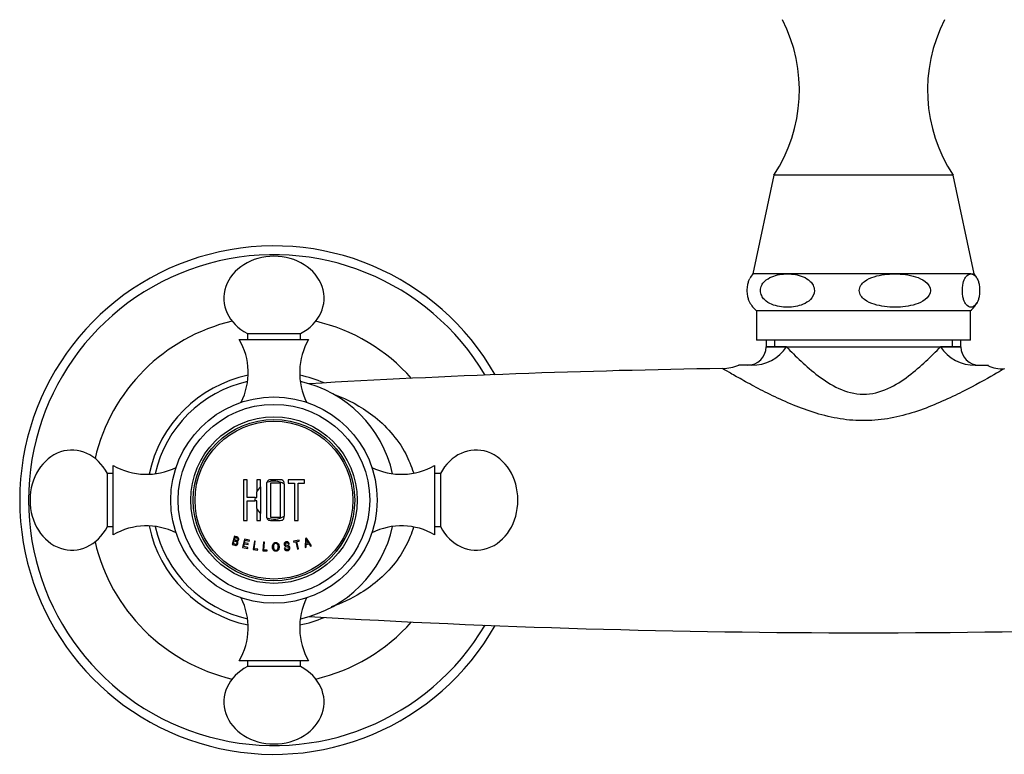
# Model space of a CAD drawing. Units: inches. Extents: x -633 to -24, y -177 to 436.
# Drawn here: x -633 to -500, y 197 to 297 of the extents above; entities that cross this region are included whole.
import ezdxf

# ---------------------------------------------------------------- set-up
doc = ezdxf.new("R2010")
doc.units = ezdxf.units.IN
for name, color, linetype in [('035083', 7, 'Continuous'), ('036093', 7, 'Continuous'), ('076004', 7, 'Continuous'), ('085002', 7, 'Continuous'), ('085008', 7, 'Continuous'), ('086001', 7, 'Continuous'), ('086007', 7, 'Continuous'), ('086026', 7, 'Continuous'), ('Default', 7, 'Continuous')]:
    doc.layers.add(name, color=color, linetype=linetype)

# ---------------------------------------------------------------- blocks, each defined once
blk = doc.blocks.new('SE4')
at = {"layer": '035083', "color": 7, "linetype": 'Continuous', "ltscale": 25.4}
for radius, start, end in [(34.5, 29.5681, 330.4319), (33.3, 30.6421, 329.3579), (24.93, 103.141, 166.859), (24.93, 41.5269, 76.859), (17.3, 101.6977, 168.3023), (17.3, 66.8634, 78.3023), (17.3, 191.6977, 258.3023), (24.93, 193.141, 256.859), (17.3, 281.6977, 293.1366), (24.93, 283.141, 318.4731)]:
    blk.add_arc((-598.82, 231.45), radius, start, end, dxfattribs=at)
at = {"layer": '036093', "color": 7, "linetype": 'Continuous', "ltscale": 25.4}
for p, q in [((-532.04, 253.15), (-532.04, 252.25)), ((-530.88, 253.15), (-530.88, 252.25)), ((-506.77, 253.15), (-506.77, 252.25)), ((-505.6, 252.25), (-505.6, 253.15)), ((-529.26, 252.25), (-532.04, 252.25)), ((-532.04, 252.25), (-505.6, 252.25)), ((-505.6, 252.25), (-508.38, 252.25)), ((-534, 249.75), (-535.78, 249.75)), ((-503.65, 249.75), (-501.87, 249.75))]:
    blk.add_line(p, q, dxfattribs=at)
for centre, radius, start, end in [((-534.54, 252.25), 2.5, 270, 360), ((-533.97, 255.43), 5.68, 269.7403, 325.9529), ((-503.68, 255.43), 5.68, 214.0471, 270.2597), ((-503.1, 252.25), 2.5, 180, 270), ((-518.82, -1031.8), 1281.25, 90.85443, 93.36538), ((-537.94, 254.86), 5.54, 270.086, 293.2354), ((-499.78, 254.63), 5.38, 246.0201, 270.7098), ((-518.82, 1494.7), 1281.25, 266.63462, 273.36538)]:
    blk.add_arc(centre, radius, start, end, dxfattribs=at)
for points, knots in [([(-529.26, 252.25), (-528.08, 251.02), (-526.64, 249.59), (-524.12, 247.69), (-523.21, 247.09), (-521.15, 246.14), (-520.01, 245.83), (-517.7, 245.82), (-516.55, 246.13), (-514.48, 247.06), (-513.57, 247.66), (-511, 249.6), (-509.59, 251), (-508.38, 252.25)], [0, 0, 0, 0, 0.25, 0.25, 0.375, 0.375, 0.5, 0.5, 0.625, 0.625, 0.75, 0.75, 1, 1, 1, 1]), ([(-499.69, 249.31), (-499.69, 249.31), (-499.78, 249.26), (-500.18, 249.02), (-500.6, 248.78), (-502.2, 247.86), (-503.72, 247.01), (-507.12, 245.29), (-509.05, 244.4), (-512.13, 243.31), (-513.19, 243), (-515.41, 242.5), (-516.55, 242.33), (-518.83, 242.2), (-519.99, 242.24), (-522.27, 242.5), (-523.37, 242.73), (-525.54, 243.32), (-526.6, 243.68), (-528.6, 244.45), (-529.56, 244.87), (-531.4, 245.72), (-532.28, 246.17), (-533.91, 247.02), (-534.66, 247.43), (-536, 248.18), (-536.58, 248.51), (-537.47, 249.02), (-537.77, 249.2), (-537.93, 249.3), (-537.95, 249.31), (-537.95, 249.31)], [0.1351187, 0.1351187, 0.1351187, 0.1351187, 0.15625, 0.15625, 0.1875, 0.1875, 0.25, 0.25, 0.3125, 0.3125, 0.34375, 0.34375, 0.375, 0.375, 0.40625, 0.40625, 0.4375, 0.4375, 0.46875, 0.46875, 0.5, 0.5, 0.53125, 0.53125, 0.5625, 0.5625, 0.59375, 0.59375, 0.625, 0.625, 0.6353435, 0.6353435, 0.6353435, 0.6353435]), ([(-590.6, 245.79), (-588.81, 245.12), (-587.06, 244.21), (-583.69, 241.62), (-582.08, 239.88), (-580.52, 236.93), (-580.17, 236.08), (-579.9, 235.19)], [0.4405705, 0.4405705, 0.4405705, 0.4405705, 0.5, 0.5, 0.5625, 0.5625, 0.5851861, 0.5851861, 0.5851861, 0.5851861]), ([(-579.89, 227.77), (-580.01, 227.33), (-580.16, 226.91), (-580.8, 225.33), (-581.42, 224.26), (-582.81, 222.36), (-583.6, 221.52), (-585.27, 220.04), (-586.14, 219.4), (-588.33, 218.06), (-589.69, 217.43), (-591.04, 216.96)], [0.6451841, 0.6451841, 0.6451841, 0.6451841, 0.65625, 0.65625, 0.6875, 0.6875, 0.71875, 0.71875, 0.75, 0.75, 0.7946267, 0.7946267, 0.7946267, 0.7946267])]:
    blk.add_open_spline(points, degree=3, knots=knots, dxfattribs=at)
at = {"layer": '076004', "color": 7, "linetype": 'Continuous', "ltscale": 25.4}
for p, q in [((-530.98, 275.55), (-533.82, 262.15)), ((-506.67, 275.55), (-530.98, 275.55)), ((-503.82, 262.15), (-506.67, 275.55)), ((-529.15, 262.15), (-533.82, 262.15)), ((-514.56, 262.15), (-529.15, 262.15)), ((-504.24, 262.15), (-514.56, 262.15)), ((-504.24, 262.15), (-503.82, 262.15)), ((-504.32, 257.15), (-533.32, 257.15)), ((-533.32, 257.15), (-533.32, 253.15)), ((-504.32, 253.15), (-504.32, 257.15)), ((-504.32, 253.15), (-533.32, 253.15))]:
    blk.add_line(p, q, dxfattribs=at)
for centre, radius, start, end in [((-548.52, 287.09), 21, 326.6684, 27.0828), ((-489.13, 287.09), 21, 152.9172, 213.3316), ((-531.15, 259.9), 3.5, 139.8335, 152.3601), ((-506.5, 259.9), 3.5, 27.634, 40.1665), ((-531.15, 259.9), 3.5, 206.8492, 231.5877), ((-506.5, 259.9), 3.5, 308.4123, 333.196)]:
    blk.add_arc(centre, radius, start, end, dxfattribs=at)
for points, knots in [([(-529.15, 262.15), (-529.86, 262.15), (-530.57, 262.06), (-531.61, 261.62), (-531.95, 261.43), (-532.4, 260.99), (-532.53, 260.82), (-532.74, 260.41), (-532.8, 260.16), (-532.81, 259.66), (-532.74, 259.41), (-532.54, 258.99), (-532.41, 258.82), (-531.97, 258.37), (-531.63, 258.18), (-530.59, 257.74), (-529.87, 257.64), (-528.42, 257.64), (-527.7, 257.74), (-526.66, 258.18), (-526.32, 258.38), (-525.74, 258.96), (-525.48, 259.41), (-525.49, 260.16), (-525.55, 260.4), (-525.76, 260.82), (-525.89, 260.99), (-526.33, 261.43), (-526.67, 261.62), (-527.7, 262.05), (-528.43, 262.15), (-529.15, 262.15)], [0, 0, 0, 0, 0.125, 0.125, 0.1875, 0.1875, 0.21875, 0.21875, 0.25, 0.25, 0.28125, 0.28125, 0.3125, 0.3125, 0.375, 0.375, 0.5, 0.5, 0.625, 0.625, 0.6875, 0.6875, 0.75, 0.75, 0.78125, 0.78125, 0.8125, 0.8125, 0.875, 0.875, 1, 1, 1, 1]), ([(-514.56, 262.15), (-515.51, 262.15), (-516.46, 262.06), (-517.82, 261.63), (-518.27, 261.43), (-518.86, 260.99), (-519.04, 260.82), (-519.31, 260.4), (-519.39, 260.15), (-519.4, 259.65), (-519.31, 259.4), (-519.04, 258.98), (-518.86, 258.81), (-518.28, 258.37), (-517.83, 258.17), (-516.45, 257.74), (-515.48, 257.64), (-513.58, 257.64), (-512.64, 257.74), (-511.29, 258.17), (-510.84, 258.37), (-510.06, 258.96), (-509.72, 259.4), (-509.73, 260.41), (-510.07, 260.84), (-510.84, 261.43), (-511.29, 261.62), (-512.66, 262.06), (-513.61, 262.15), (-514.56, 262.15)], [0, 0, 0, 0, 0.125, 0.125, 0.1875, 0.1875, 0.21875, 0.21875, 0.25, 0.25, 0.28125, 0.28125, 0.3125, 0.3125, 0.375, 0.375, 0.5, 0.5, 0.625, 0.625, 0.6875, 0.6875, 0.75, 0.75, 0.8125, 0.8125, 0.875, 0.875, 1, 1, 1, 1]), ([(-504.24, 262.15), (-504.47, 262.15), (-504.7, 262.06), (-505.03, 261.62), (-505.14, 261.43), (-505.33, 260.85), (-505.41, 260.41), (-505.41, 259.65), (-505.39, 259.4), (-505.33, 258.98), (-505.28, 258.81), (-505.14, 258.37), (-505.03, 258.17), (-504.7, 257.74), (-504.46, 257.64), (-504, 257.64), (-503.77, 257.74), (-503.44, 258.18), (-503.33, 258.37), (-503.19, 258.81), (-503.15, 258.99), (-503.08, 259.4), (-503.06, 259.65), (-503.06, 260.15), (-503.08, 260.4), (-503.15, 260.82), (-503.19, 260.99), (-503.33, 261.43), (-503.44, 261.62), (-503.77, 262.05), (-504.01, 262.15), (-504.24, 262.15)], [0, 0, 0, 0, 0.125, 0.125, 0.1875, 0.1875, 0.25, 0.25, 0.28125, 0.28125, 0.3125, 0.3125, 0.375, 0.375, 0.5, 0.5, 0.625, 0.625, 0.6875, 0.6875, 0.71875, 0.71875, 0.75, 0.75, 0.78125, 0.78125, 0.8125, 0.8125, 0.875, 0.875, 1, 1, 1, 1]), ([(-534.25, 258.28), (-534.31, 258.39), (-534.36, 258.51), (-534.46, 258.81), (-534.5, 258.99), (-534.57, 259.4), (-534.59, 259.65), (-534.59, 260.15), (-534.57, 260.4), (-534.5, 260.82), (-534.46, 260.99), (-534.36, 261.29), (-534.31, 261.42), (-534.25, 261.52)], [0.6549422, 0.6549422, 0.6549422, 0.6549422, 0.6875, 0.6875, 0.71875, 0.71875, 0.75, 0.75, 0.78125, 0.78125, 0.8125, 0.8125, 0.845508, 0.845508, 0.845508, 0.845508])]:
    blk.add_open_spline(points, degree=3, knots=knots, dxfattribs=at)
at = {"layer": '085002', "color": 7, "linetype": 'Continuous', "ltscale": 25.4}
for p, q in [((-602.42, 254.05), (-595.22, 254.05)), ((-602.42, 254.05), (-602.42, 253.25)), ((-595.22, 253.25), (-595.22, 254.05)), ((-603.52, 253.25), (-594.12, 253.25)), ((-620.62, 226.75), (-620.62, 236.15)), ((-577.02, 236.15), (-577.02, 226.75)), ((-621.42, 227.85), (-621.42, 235.05)), ((-620.62, 235.05), (-621.42, 235.05)), ((-576.22, 235.05), (-577.02, 235.05)), ((-576.22, 235.05), (-576.22, 227.85)), ((-621.42, 227.85), (-620.62, 227.85)), ((-577.02, 227.85), (-576.22, 227.85)), ((-594.12, 209.65), (-603.52, 209.65)), ((-602.42, 209.65), (-602.42, 208.85)), ((-595.22, 208.85), (-602.42, 208.85)), ((-595.22, 208.85), (-595.22, 209.65))]:
    blk.add_line(p, q, dxfattribs=at)
for centre, start, end in [((-611.36, 248.75), 333.5562, 29.8628), ((-586.29, 248.75), 150.1372, 206.4438), ((-616.12, 243.99), 240.1372, 296.4438), ((-581.52, 243.99), 243.5562, 299.8628), ((-616.12, 218.92), 63.5562, 119.8628), ((-581.52, 218.92), 60.1372, 116.4438), ((-611.36, 214.15), 330.1372, 26.4438), ((-586.29, 214.15), 153.5562, 209.8628)]:
    blk.add_arc(centre, 9.04, start, end, dxfattribs=at)
for centre, major_axis, start_param, end_param in [((-598.82, 258.87), (6.8, 0), 1.570796, 4.154482), ((-598.82, 258.87), (-6.8, 0), 2.128703, 4.712389), ((-626.24, 231.45), (0, -6.8), 2.128703, 4.712389), ((-571.4, 231.45), (0, -6.8), 1.570796, 4.154482), ((-626.24, 231.45), (0, 6.8), 1.570796, 4.154482), ((-571.4, 231.45), (0, 6.8), 2.128703, 4.712389), ((-598.82, 204.04), (6.8, 0), 2.128703, 4.712389), ((-598.82, 204.04), (-6.8, 0), 1.570796, 4.154482)]:
    blk.add_ellipse(centre, major_axis=major_axis, ratio=0.835396, start_param=start_param, end_param=end_param, dxfattribs=at)
at = {"layer": '085008', "color": 7, "linetype": 'Continuous', "ltscale": 25.4}
for p, q in [((-602.47, 234.2), (-602.96, 234.2)), ((-602.96, 234.2), (-602.96, 228.7)), ((-602.47, 231.79), (-602.47, 234.2)), ((-600.65, 234.2), (-601.14, 234.2)), ((-601.14, 234.2), (-601.14, 232.58)), ((-600.65, 233.27), (-600.65, 234.2)), ((-594.69, 234.2), (-596.89, 234.2)), ((-596.89, 234.2), (-596.89, 233.77)), ((-594.69, 233.77), (-594.69, 234.2)), ((-601.14, 231.79), (-601.14, 232.58)), ((-600.65, 233.27), (-600.65, 229.64)), ((-597.94, 233.77), (-599.29, 233.77)), ((-599.29, 233.77), (-599.29, 229.14)), ((-597.94, 229.14), (-597.94, 233.77)), ((-597.45, 233.63), (-597.45, 229.28)), ((-596.89, 233.77), (-596.04, 233.77)), ((-596.04, 233.77), (-596.04, 228.7)), ((-595.54, 228.7), (-595.54, 233.77)), ((-595.54, 233.77), (-594.69, 233.77)), ((-601.38, 231.79), (-602.47, 231.79)), ((-602.47, 228.7), (-602.47, 231.34)), ((-602.47, 231.34), (-601.4, 231.34)), ((-601.14, 231.34), (-601.4, 231.34)), ((-601.38, 231.79), (-601.14, 231.79)), ((-601.14, 230.33), (-601.14, 231.34)), ((-601.14, 230.33), (-601.14, 228.7)), ((-602.96, 228.7), (-602.47, 228.7)), ((-601.14, 228.7), (-600.65, 228.7)), ((-600.65, 228.7), (-600.65, 229.64)), ((-599.29, 229.14), (-597.94, 229.14)), ((-596.04, 228.7), (-595.54, 228.7)), ((-604.17, 226.55), (-604.51, 225.44)), ((-604.35, 225.54), (-604.23, 225.92)), ((-604.19, 226.05), (-604.09, 226.38)), ((-602.83, 226.16), (-603.08, 225.03)), ((-602.16, 226.02), (-602.83, 226.16)), ((-602.81, 225.66), (-602.73, 226)), ((-602.73, 226), (-602.19, 225.88)), ((-602.19, 225.88), (-602.16, 226.02)), ((-601.48, 225.89), (-601.64, 224.74)), ((-601.49, 224.86), (-601.35, 225.87)), ((-601.35, 225.87), (-601.48, 225.89)), ((-595.42, 226.03), (-596.16, 225.89)), ((-596.16, 225.89), (-596.13, 225.76)), ((-596.13, 225.76), (-595.83, 225.81)), ((-595.83, 225.81), (-595.63, 224.81)), ((-595.7, 225.84), (-595.39, 225.9)), ((-595.51, 224.83), (-595.7, 225.84)), ((-595.39, 225.9), (-595.42, 226.03)), ((-594.55, 226.24), (-594.6, 225.02)), ((-594.42, 226.27), (-594.55, 226.24)), ((-593.74, 225.26), (-594.42, 226.27)), ((-603.08, 225.03), (-602.38, 224.88)), ((-602.92, 225.14), (-602.84, 225.52)), ((-602.35, 225.01), (-602.92, 225.14)), ((-602.84, 225.52), (-602.32, 225.41)), ((-602.3, 225.55), (-602.81, 225.66)), ((-602.38, 224.88), (-602.35, 225.01)), ((-602.32, 225.41), (-602.3, 225.55)), ((-601.64, 224.74), (-601.05, 224.66)), ((-601.03, 224.8), (-601.49, 224.86)), ((-601.05, 224.66), (-601.03, 224.8)), ((-600.25, 225.74), (-600.32, 224.58)), ((-600.32, 224.58), (-599.73, 224.55)), ((-600.12, 225.73), (-600.25, 225.74)), ((-600.19, 224.71), (-600.12, 225.73)), ((-599.72, 224.68), (-600.19, 224.71)), ((-599.73, 224.55), (-599.72, 224.68)), ((-597.31, 224.97), (-597.42, 224.95)), ((-596.87, 225.46), (-596.75, 225.48)), ((-595.63, 224.81), (-595.51, 224.83)), ((-594.6, 225.02), (-594.47, 225.06)), ((-594.47, 225.06), (-594.46, 225.42)), ((-594.15, 225.64), (-594.46, 225.55)), ((-594.46, 225.42), (-594.08, 225.53)), ((-594.08, 225.53), (-593.88, 225.22)), ((-593.88, 225.22), (-593.74, 225.26))]:
    blk.add_line(p, q, dxfattribs=at)
for centre, radius, start, end in [((-598.82, 231.45), 2.58, 57.7799, 111.6333), ((-598.82, 231.45), 2.58, 135.1277, 154.1771), ((-598.82, 231.45), 2.58, 172.5898, 182.4385), ((-598.82, 231.45), 2.58, 205.8229, 224.8723), ((-598.82, 231.45), 2.58, 248.3694, 302.2201), ((-598.4, 225.88), 3.95, 355.3127, 3.7637), ((-586.05, 231.01), 9.71, 210.1087, 213.5582)]:
    blk.add_arc(centre, radius, start, end, dxfattribs=at)
for points, knots in [([(-599.77, 229.06), (-599.78, 229.08), (-599.78, 229.09), (-599.78, 229.11), (-599.78, 230.67), (-599.78, 232.24), (-599.78, 233.8), (-599.78, 233.81), (-599.78, 233.83), (-599.77, 233.85)], [0, 0, 0, 0, 0.009993, 0.009993, 0.009993, 0.989949, 0.989949, 0.989949, 1, 1, 1, 1]), ([(-597.45, 233.63), (-597.45, 233.75), (-597.44, 233.88), (-597.54, 234.1), (-597.65, 234.18), (-597.89, 234.22), (-598.01, 234.2), (-598.25, 234.2), (-598.37, 234.2), (-598.74, 234.2), (-598.98, 234.2), (-599.34, 234.2), (-599.47, 234.22), (-599.69, 234.09), (-599.76, 233.97), (-599.77, 233.85)], [0, 0, 0, 0, 0.125, 0.125, 0.25, 0.25, 0.375, 0.375, 0.5, 0.5, 0.75, 0.75, 0.875, 0.875, 1, 1, 1, 1]), ([(-599.77, 229.06), (-599.77, 229.02), (-599.76, 228.97), (-599.74, 228.93), (-599.72, 228.89), (-599.69, 228.85), (-599.66, 228.82), (-599.63, 228.79), (-599.59, 228.76), (-599.55, 228.74), (-599.51, 228.72), (-599.47, 228.71), (-599.43, 228.71), (-599.26, 228.69), (-599.08, 228.7), (-598.9, 228.7), (-598.66, 228.7), (-598.42, 228.7), (-598.17, 228.7), (-598.05, 228.7), (-597.93, 228.7), (-597.81, 228.71), (-597.77, 228.71), (-597.72, 228.72), (-597.68, 228.74), (-597.64, 228.76), (-597.61, 228.78), (-597.57, 228.81), (-597.54, 228.84), (-597.52, 228.87), (-597.5, 228.91), (-597.48, 228.95), (-597.46, 228.99), (-597.46, 229.04), (-597.44, 229.11), (-597.45, 229.2), (-597.45, 229.28)], [0, 0, 0, 0, 0.046443, 0.046443, 0.046443, 0.092996, 0.092996, 0.092996, 0.140217, 0.140217, 0.140217, 0.182323, 0.182323, 0.182323, 0.36548, 0.36548, 0.36548, 0.613135, 0.613135, 0.613135, 0.736955, 0.736955, 0.736955, 0.7824, 0.7824, 0.7824, 0.828093, 0.828093, 0.828093, 0.872697, 0.872697, 0.872697, 0.917294, 0.917294, 0.917294, 1, 1, 1, 1]), ([(-604.51, 225.44), (-604.39, 225.41), (-604.27, 225.37), (-604.15, 225.33), (-604.1, 225.32), (-604.06, 225.31), (-604.01, 225.31), (-603.98, 225.31), (-603.95, 225.32), (-603.92, 225.32), (-603.9, 225.33), (-603.87, 225.35), (-603.85, 225.37), (-603.82, 225.39), (-603.79, 225.42), (-603.77, 225.45), (-603.74, 225.5), (-603.73, 225.54), (-603.72, 225.59), (-603.71, 225.62), (-603.71, 225.66), (-603.71, 225.69), (-603.71, 225.73), (-603.72, 225.76), (-603.74, 225.79), (-603.75, 225.82), (-603.77, 225.84), (-603.79, 225.86), (-603.8, 225.87), (-603.81, 225.87), (-603.81, 225.88)], [0, 0, 0, 0, 0.291156, 0.291156, 0.291156, 0.401504, 0.401504, 0.401504, 0.471023, 0.471023, 0.471023, 0.540665, 0.540665, 0.540665, 0.632791, 0.632791, 0.632791, 0.749736, 0.749736, 0.749736, 0.829488, 0.829488, 0.829488, 0.910263, 0.910263, 0.910263, 0.980003, 0.980003, 0.980003, 1, 1, 1, 1]), ([(-604.23, 225.92), (-604.14, 225.89), (-604.05, 225.87), (-603.97, 225.84), (-603.95, 225.83), (-603.93, 225.82), (-603.91, 225.81), (-603.89, 225.8), (-603.88, 225.78), (-603.87, 225.77), (-603.86, 225.76), (-603.85, 225.74), (-603.85, 225.73), (-603.84, 225.71), (-603.84, 225.69), (-603.84, 225.67), (-603.84, 225.65), (-603.84, 225.62), (-603.85, 225.6), (-603.86, 225.57), (-603.87, 225.55), (-603.88, 225.53), (-603.89, 225.51), (-603.9, 225.49), (-603.92, 225.48), (-603.94, 225.47), (-603.95, 225.46), (-603.97, 225.45), (-603.99, 225.45), (-604.01, 225.45), (-604.03, 225.45), (-604.09, 225.45), (-604.15, 225.48), (-604.21, 225.5), (-604.26, 225.51), (-604.3, 225.53), (-604.35, 225.54)], [0, 0, 0, 0, 0.236704, 0.236704, 0.236704, 0.292737, 0.292737, 0.292737, 0.336356, 0.336356, 0.336356, 0.379904, 0.379904, 0.379904, 0.425389, 0.425389, 0.425389, 0.491705, 0.491705, 0.491705, 0.560471, 0.560471, 0.560471, 0.612895, 0.612895, 0.612895, 0.666076, 0.666076, 0.666076, 0.71127, 0.71127, 0.71127, 0.877428, 0.877428, 0.877428, 1, 1, 1, 1]), ([(-604.09, 226.38), (-604.04, 226.37), (-603.98, 226.35), (-603.93, 226.34), (-603.88, 226.32), (-603.82, 226.31), (-603.78, 226.27), (-603.77, 226.26), (-603.76, 226.25), (-603.75, 226.24), (-603.74, 226.23), (-603.74, 226.22), (-603.73, 226.2), (-603.73, 226.19), (-603.73, 226.17), (-603.73, 226.16), (-603.73, 226.13), (-603.73, 226.11), (-603.74, 226.08), (-603.75, 226.06), (-603.76, 226.04), (-603.77, 226.02), (-603.78, 226.01), (-603.79, 226), (-603.8, 225.99), (-603.82, 225.98), (-603.83, 225.98), (-603.84, 225.97), (-603.86, 225.97), (-603.88, 225.97), (-603.89, 225.97), (-603.95, 225.97), (-604, 225.99), (-604.05, 226.01), (-604.1, 226.02), (-604.15, 226.04), (-604.19, 226.05)], [0, 0, 0, 0, 0.156615, 0.156615, 0.156615, 0.314546, 0.314546, 0.314546, 0.354678, 0.354678, 0.354678, 0.394486, 0.394486, 0.394486, 0.43881, 0.43881, 0.43881, 0.512589, 0.512589, 0.512589, 0.574433, 0.574433, 0.574433, 0.617438, 0.617438, 0.617438, 0.660292, 0.660292, 0.660292, 0.705705, 0.705705, 0.705705, 0.862483, 0.862483, 0.862483, 1, 1, 1, 1]), ([(-603.81, 225.88), (-603.78, 225.88), (-603.76, 225.9), (-603.73, 225.91), (-603.71, 225.93), (-603.68, 225.95), (-603.66, 225.98), (-603.65, 226), (-603.63, 226.03), (-603.62, 226.06), (-603.61, 226.09), (-603.6, 226.13), (-603.6, 226.16), (-603.6, 226.2), (-603.61, 226.24), (-603.62, 226.27), (-603.63, 226.3), (-603.64, 226.32), (-603.66, 226.35), (-603.67, 226.37), (-603.7, 226.39), (-603.72, 226.4), (-603.79, 226.45), (-603.88, 226.46), (-603.97, 226.49), (-604.03, 226.51), (-604.1, 226.53), (-604.17, 226.55)], [0, 0, 0, 0, 0.080628, 0.080628, 0.080628, 0.161306, 0.161306, 0.161306, 0.243795, 0.243795, 0.243795, 0.336368, 0.336368, 0.336368, 0.437578, 0.437578, 0.437578, 0.508333, 0.508333, 0.508333, 0.579731, 0.579731, 0.579731, 0.813035, 0.813035, 0.813035, 1, 1, 1, 1]), ([(-599.02, 225.08), (-599.02, 224.99), (-599.01, 224.9), (-598.97, 224.81), (-598.95, 224.75), (-598.92, 224.7), (-598.88, 224.65), (-598.85, 224.62), (-598.81, 224.59), (-598.77, 224.56), (-598.73, 224.54), (-598.69, 224.52), (-598.64, 224.51), (-598.6, 224.51), (-598.56, 224.5), (-598.52, 224.51), (-598.47, 224.51), (-598.42, 224.53), (-598.38, 224.55), (-598.34, 224.57), (-598.31, 224.6), (-598.28, 224.63), (-598.24, 224.67), (-598.2, 224.72), (-598.18, 224.77), (-598.15, 224.84), (-598.13, 224.92), (-598.12, 224.99), (-598.11, 225.1), (-598.11, 225.22), (-598.14, 225.33), (-598.16, 225.39), (-598.19, 225.45), (-598.22, 225.5), (-598.25, 225.54), (-598.28, 225.58), (-598.32, 225.62), (-598.36, 225.65), (-598.41, 225.67), (-598.46, 225.69), (-598.5, 225.7), (-598.55, 225.71), (-598.59, 225.71), (-598.64, 225.7), (-598.68, 225.69), (-598.72, 225.68), (-598.77, 225.66), (-598.81, 225.64), (-598.84, 225.61), (-598.88, 225.57), (-598.92, 225.53), (-598.94, 225.48), (-598.98, 225.42), (-599, 225.36), (-599.01, 225.3), (-599.02, 225.23), (-599.03, 225.15), (-599.02, 225.08)], [0, 0, 0, 0, 0.082987, 0.082987, 0.082987, 0.139161, 0.139161, 0.139161, 0.179967, 0.179967, 0.179967, 0.221217, 0.221217, 0.221217, 0.25748, 0.25748, 0.25748, 0.300744, 0.300744, 0.300744, 0.338575, 0.338575, 0.338575, 0.391335, 0.391335, 0.391335, 0.458116, 0.458116, 0.458116, 0.562905, 0.562905, 0.562905, 0.617362, 0.617362, 0.617362, 0.662953, 0.662953, 0.662953, 0.708912, 0.708912, 0.708912, 0.749329, 0.749329, 0.749329, 0.788863, 0.788863, 0.788863, 0.828542, 0.828542, 0.828542, 0.876839, 0.876839, 0.876839, 0.935919, 0.935919, 0.935919, 1, 1, 1, 1]), ([(-598.89, 225.08), (-598.9, 225.16), (-598.89, 225.23), (-598.87, 225.31), (-598.86, 225.35), (-598.85, 225.39), (-598.83, 225.43), (-598.8, 225.46), (-598.77, 225.5), (-598.74, 225.52), (-598.72, 225.54), (-598.69, 225.55), (-598.66, 225.56), (-598.63, 225.57), (-598.6, 225.58), (-598.57, 225.57), (-598.54, 225.57), (-598.5, 225.57), (-598.47, 225.56), (-598.45, 225.55), (-598.42, 225.53), (-598.4, 225.51), (-598.37, 225.49), (-598.35, 225.47), (-598.33, 225.44), (-598.3, 225.4), (-598.29, 225.35), (-598.27, 225.31), (-598.25, 225.23), (-598.24, 225.14), (-598.25, 225.06), (-598.25, 224.99), (-598.26, 224.93), (-598.28, 224.87), (-598.29, 224.83), (-598.31, 224.79), (-598.34, 224.76), (-598.36, 224.73), (-598.38, 224.7), (-598.41, 224.68), (-598.44, 224.67), (-598.46, 224.65), (-598.49, 224.65), (-598.52, 224.64), (-598.55, 224.64), (-598.58, 224.64), (-598.61, 224.64), (-598.64, 224.65), (-598.67, 224.66), (-598.7, 224.67), (-598.73, 224.69), (-598.75, 224.7), (-598.78, 224.73), (-598.81, 224.76), (-598.83, 224.8), (-598.85, 224.84), (-598.87, 224.89), (-598.88, 224.94), (-598.89, 224.99), (-598.89, 225.04), (-598.89, 225.08)], [0, 0, 0, 0, 0.089097, 0.089097, 0.089097, 0.139353, 0.139353, 0.139353, 0.19041, 0.19041, 0.19041, 0.225404, 0.225404, 0.225404, 0.260293, 0.260293, 0.260293, 0.298209, 0.298209, 0.298209, 0.331979, 0.331979, 0.331979, 0.371908, 0.371908, 0.371908, 0.428947, 0.428947, 0.428947, 0.527943, 0.527943, 0.527943, 0.603712, 0.603712, 0.603712, 0.653943, 0.653943, 0.653943, 0.695161, 0.695161, 0.695161, 0.729642, 0.729642, 0.729642, 0.764011, 0.764011, 0.764011, 0.801435, 0.801435, 0.801435, 0.835901, 0.835901, 0.835901, 0.883921, 0.883921, 0.883921, 0.94497, 0.94497, 0.94497, 1, 1, 1, 1]), ([(-596.75, 225.48), (-596.76, 225.54), (-596.78, 225.59), (-596.8, 225.64), (-596.82, 225.67), (-596.84, 225.7), (-596.87, 225.72), (-596.9, 225.74), (-596.93, 225.76), (-596.96, 225.77), (-596.99, 225.78), (-597.03, 225.79), (-597.06, 225.79), (-597.11, 225.79), (-597.17, 225.79), (-597.22, 225.77), (-597.25, 225.76), (-597.29, 225.75), (-597.31, 225.73), (-597.34, 225.71), (-597.37, 225.68), (-597.39, 225.66), (-597.41, 225.63), (-597.42, 225.6), (-597.43, 225.57), (-597.44, 225.54), (-597.44, 225.5), (-597.44, 225.47), (-597.44, 225.43), (-597.44, 225.4), (-597.43, 225.36), (-597.42, 225.33), (-597.4, 225.3), (-597.38, 225.28), (-597.36, 225.25), (-597.33, 225.23), (-597.31, 225.21), (-597.27, 225.19), (-597.23, 225.18), (-597.19, 225.17), (-597.09, 225.14), (-597, 225.13), (-596.91, 225.1), (-596.89, 225.1), (-596.87, 225.09), (-596.85, 225.08), (-596.84, 225.07), (-596.83, 225.06), (-596.82, 225.04), (-596.81, 225.03), (-596.8, 225.01), (-596.8, 225), (-596.79, 224.98), (-596.79, 224.96), (-596.79, 224.94), (-596.79, 224.92), (-596.79, 224.89), (-596.8, 224.87), (-596.81, 224.85), (-596.82, 224.83), (-596.83, 224.81), (-596.85, 224.8), (-596.86, 224.78), (-596.88, 224.77), (-596.9, 224.76), (-596.93, 224.75), (-596.96, 224.74), (-597, 224.73), (-597.04, 224.73), (-597.08, 224.74), (-597.11, 224.74), (-597.14, 224.75), (-597.17, 224.76), (-597.19, 224.78), (-597.22, 224.79), (-597.24, 224.82), (-597.26, 224.84), (-597.27, 224.86), (-597.28, 224.89), (-597.29, 224.91), (-597.3, 224.94), (-597.31, 224.97)], [0, 0, 0, 0, 0.060284, 0.060284, 0.060284, 0.098409, 0.098409, 0.098409, 0.136636, 0.136636, 0.136636, 0.174332, 0.174332, 0.174332, 0.231402, 0.231402, 0.231402, 0.269512, 0.269512, 0.269512, 0.307914, 0.307914, 0.307914, 0.343772, 0.343772, 0.343772, 0.379829, 0.379829, 0.379829, 0.420497, 0.420497, 0.420497, 0.456264, 0.456264, 0.456264, 0.4922, 0.4922, 0.4922, 0.53847, 0.53847, 0.53847, 0.64324, 0.64324, 0.64324, 0.664523, 0.664523, 0.664523, 0.682686, 0.682686, 0.682686, 0.70066, 0.70066, 0.70066, 0.722422, 0.722422, 0.722422, 0.749137, 0.749137, 0.749137, 0.773024, 0.773024, 0.773024, 0.795111, 0.795111, 0.795111, 0.824875, 0.824875, 0.824875, 0.870005, 0.870005, 0.870005, 0.903383, 0.903383, 0.903383, 0.937031, 0.937031, 0.937031, 0.966714, 0.966714, 0.966714, 1, 1, 1, 1]), ([(-597.42, 224.95), (-597.42, 224.89), (-597.4, 224.83), (-597.37, 224.78), (-597.35, 224.74), (-597.33, 224.71), (-597.3, 224.68), (-597.27, 224.66), (-597.23, 224.64), (-597.2, 224.62), (-597.16, 224.61), (-597.12, 224.6), (-597.08, 224.6), (-597.03, 224.59), (-596.97, 224.6), (-596.92, 224.61), (-596.88, 224.62), (-596.84, 224.64), (-596.81, 224.66), (-596.78, 224.68), (-596.75, 224.71), (-596.73, 224.74), (-596.71, 224.76), (-596.7, 224.79), (-596.68, 224.83), (-596.67, 224.86), (-596.67, 224.9), (-596.67, 224.94), (-596.67, 224.98), (-596.67, 225.02), (-596.68, 225.06), (-596.69, 225.09), (-596.71, 225.12), (-596.73, 225.15), (-596.75, 225.17), (-596.77, 225.2), (-596.8, 225.21), (-596.83, 225.24), (-596.87, 225.25), (-596.91, 225.27), (-597, 225.29), (-597.08, 225.3), (-597.17, 225.32), (-597.19, 225.32), (-597.22, 225.33), (-597.24, 225.34), (-597.25, 225.35), (-597.27, 225.35), (-597.28, 225.36), (-597.29, 225.37), (-597.3, 225.39), (-597.3, 225.4), (-597.31, 225.41), (-597.32, 225.43), (-597.32, 225.45), (-597.32, 225.47), (-597.32, 225.49), (-597.32, 225.51), (-597.32, 225.52), (-597.31, 225.54), (-597.3, 225.56), (-597.3, 225.57), (-597.29, 225.58), (-597.27, 225.59), (-597.26, 225.61), (-597.25, 225.62), (-597.23, 225.63), (-597.2, 225.64), (-597.17, 225.65), (-597.14, 225.65), (-597.11, 225.66), (-597.08, 225.66), (-597.05, 225.65), (-597.03, 225.65), (-597.01, 225.65), (-596.99, 225.64), (-596.97, 225.63), (-596.95, 225.62), (-596.93, 225.6), (-596.92, 225.59), (-596.91, 225.57), (-596.9, 225.55), (-596.88, 225.53), (-596.87, 225.49), (-596.87, 225.46)], [0, 0, 0, 0, 0.066229, 0.066229, 0.066229, 0.109935, 0.109935, 0.109935, 0.153728, 0.153728, 0.153728, 0.195716, 0.195716, 0.195716, 0.257194, 0.257194, 0.257194, 0.297774, 0.297774, 0.297774, 0.338666, 0.338666, 0.338666, 0.375826, 0.375826, 0.375826, 0.417132, 0.417132, 0.417132, 0.461971, 0.461971, 0.461971, 0.498, 0.498, 0.498, 0.534183, 0.534183, 0.534183, 0.579017, 0.579017, 0.579017, 0.672283, 0.672283, 0.672283, 0.6998, 0.6998, 0.6998, 0.716078, 0.716078, 0.716078, 0.732501, 0.732501, 0.732501, 0.752554, 0.752554, 0.752554, 0.773596, 0.773596, 0.773596, 0.79174, 0.79174, 0.79174, 0.809821, 0.809821, 0.809821, 0.829461, 0.829461, 0.829461, 0.861197, 0.861197, 0.861197, 0.89551, 0.89551, 0.89551, 0.91901, 0.91901, 0.91901, 0.942768, 0.942768, 0.942768, 0.964165, 0.964165, 0.964165, 1, 1, 1, 1])]:
    blk.add_open_spline(points, degree=3, knots=knots, dxfattribs=at)
at = {"layer": '086001', "color": 7, "linetype": 'Continuous', "ltscale": 25.4}
for start, end in [(102.5278, 167.4722), (12.5278, 77.4722), (192.5278, 257.4722), (282.7536, 347.4722)]:
    blk.add_arc((-598.82, 231.45), 16.5, start, end, dxfattribs=at)
at = {"layer": '086007', "color": 7, "linetype": 'Continuous', "ltscale": 25.4}
blk.add_circle((-598.82, 231.45), 14, dxfattribs=at)
at = {"layer": '086026', "color": 7, "linetype": 'Continuous', "ltscale": 25.4}
for radius in [13, 11.3, 10.96, 10.71]:
    blk.add_circle((-598.82, 231.45), radius, dxfattribs=at)

msp = doc.modelspace()

# ---------------------------------------------------------------- block references
at = {"layer": 'Default'}
msp.add_blockref('SE4', (0, 0), dxfattribs=at)

doc.saveas('drawing.dxf')
